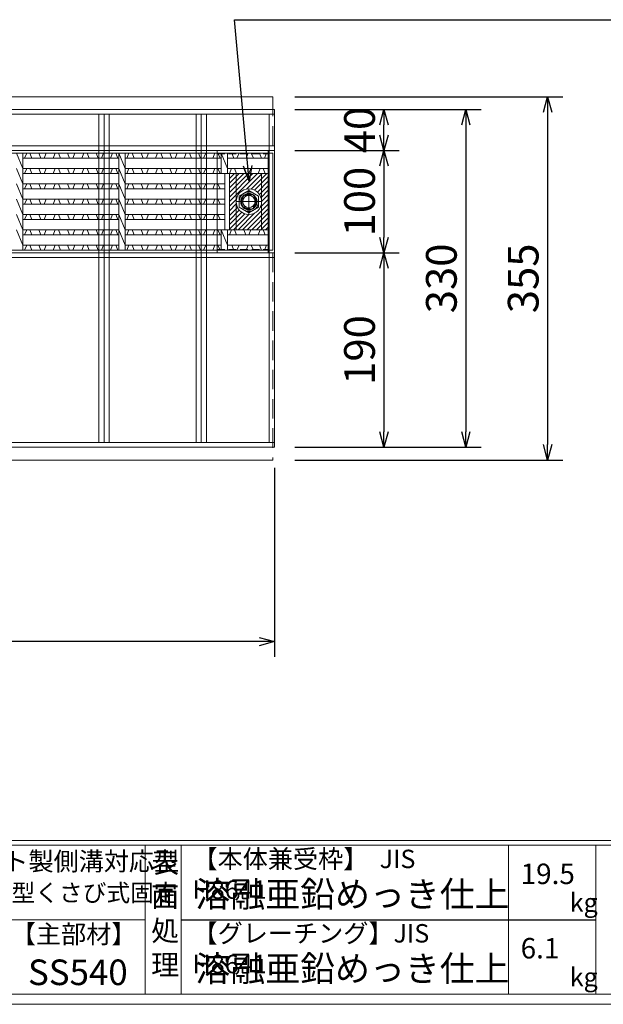
# Model space of a CAD drawing. Units: millimetres. Extents: x 24583 to 27372, y -78000 to -76027.
# Drawn here: x 25613 to 26184, y -78000 to -77038 of the extents above; entities that cross this region are included whole.
import ezdxf

# ---------------------------------------------------------------- set-up
doc = ezdxf.new("R2010")
doc.units = ezdxf.units.MM
for name, pattern in [('CENTER', [10, 6.25, -1.25, 1.25, -1.25]), ('DASHED', [3.75, 2.5, -1.25]), ('HIDDEN', [9.525, 6.35, -3.175])]:
    doc.linetypes.add(name, pattern=pattern)
for name, color, linetype, lineweight in [('エンボス', 4, 'Continuous', 5), ('ゴム', 51, 'Continuous', 13), ('中心線', 1, 'CENTER', 9), ('受け枠', 3, 'Continuous', 9), ('寸法線', 2, 'Continuous', 9), ('本体', 7, 'Continuous', 13), ('枠寸法', 31, 'Continuous', 9)]:
    doc.layers.add(name, color=color, linetype=linetype, lineweight=lineweight)
doc.layers.add('外枠', color=7, linetype='Continuous')
doc.dimstyles.new('ISO-25', dxfattribs={"dimscale": 10, "dimtxt": 3, "dimasz": 1.5, "dimexe": 1.5, "dimexo": 2, "dimgap": 0.5, "dimtad": 1, "dimdsep": 46, "dimtxsty": 'Standard', "dimblk": 'OPEN30', "dimcen": 2.5, "dimadec": 0, "dimazin": 0, "dimtfac": 1, "dimtmove": 0, "dimatfit": 0, "dimldrblk": 'OPEN30', "dimfxl": 1, "dimarcsym": 0})

# ---------------------------------------------------------------- blocks, each defined once
blk = doc.blocks.new('_Open30')
at = {"color": 0, "linetype": 'ByBlock', "lineweight": -2}
for p, q in [((-1, 0.268), (0, 0)), ((0, 0), (-1, -0.268)), ((0, 0), (-1, 0))]:
    blk.add_line(p, q, dxfattribs=at)
blk = doc.blocks.new('*D28')
at = {"layer": 'Defpoints', "color": 0, "ltscale": 3}
for p in [(25862.38, -77125.39), (25969.43, -77125.39), (25862.38, -77165.39)]:
    blk.add_point(p, dxfattribs=at)
at = {"layer": '枠寸法', "color": 0, "lineweight": -2, "ltscale": 3}
for p, q in [((25882.38, -77125.39), (25984.43, -77125.39)), ((25969.43, -77150.39), (25969.43, -77140.39)), ((25882.38, -77165.39), (25984.43, -77165.39))]:
    blk.add_line(p, q, dxfattribs=at)
at = {"layer": '枠寸法', "color": 0, "lineweight": -2, "ltscale": 3, "xscale": 15, "yscale": 15, "zscale": 15}
for p, rotation in [((25969.43, -77125.39), 90), ((25969.43, -77165.39), 270)]:
    blk.add_blockref('_Open30', p, dxfattribs=dict(at, rotation=rotation))
at = {"layer": '枠寸法', "color": 0, "ltscale": 3, "insert": (25949.43, -77145.39), "char_height": 30, "attachment_point": 5, "rotation": 90}
blk.add_mtext('40', dxfattribs=at)
blk = doc.blocks.new('*D29')
at = {"layer": 'Defpoints', "color": 0, "ltscale": 3}
for p in [(25862.38, -77265.39), (25862.38, -77455.39), (25969.43, -77455.39)]:
    blk.add_point(p, dxfattribs=at)
at = {"layer": '枠寸法', "color": 0, "lineweight": -2, "ltscale": 3}
for p, q in [((25882.38, -77265.39), (25984.43, -77265.39)), ((25969.43, -77280.39), (25969.43, -77440.39)), ((25882.38, -77455.39), (25984.43, -77455.39))]:
    blk.add_line(p, q, dxfattribs=at)
at = {"layer": '枠寸法', "color": 0, "lineweight": -2, "ltscale": 3, "xscale": 15, "yscale": 15, "zscale": 15}
for p, rotation in [((25969.43, -77265.39), 90), ((25969.43, -77455.39), 270)]:
    blk.add_blockref('_Open30', p, dxfattribs=dict(at, rotation=rotation))
at = {"layer": '枠寸法', "color": 0, "ltscale": 3, "insert": (25949.43, -77360.39), "char_height": 30, "attachment_point": 5, "rotation": 90}
blk.add_mtext('190', dxfattribs=at)
blk = doc.blocks.new('*D7')
at = {"layer": 'Defpoints', "color": 0, "ltscale": 3}
for p in [(25862.38, -77125.39), (25862.38, -77455.39), (26049.43, -77455.39)]:
    blk.add_point(p, dxfattribs=at)
at = {"layer": '枠寸法', "color": 0, "lineweight": -2, "ltscale": 3}
for p, q in [((25882.38, -77125.39), (26064.43, -77125.39)), ((26049.43, -77140.39), (26049.43, -77440.39)), ((25882.38, -77455.39), (26064.43, -77455.39))]:
    blk.add_line(p, q, dxfattribs=at)
at = {"layer": '枠寸法', "color": 0, "lineweight": -2, "ltscale": 3, "xscale": 15, "yscale": 15, "zscale": 15}
for p, rotation in [((26049.43, -77125.39), 90), ((26049.43, -77455.39), 270)]:
    blk.add_blockref('_Open30', p, dxfattribs=dict(at, rotation=rotation))
at = {"layer": '枠寸法', "color": 0, "ltscale": 3, "insert": (26029.43, -77290.39), "char_height": 30, "attachment_point": 5, "rotation": 90}
blk.add_mtext('330', dxfattribs=at)
blk = doc.blocks.new('*D32')
at = {"layer": 'Defpoints', "color": 0, "ltscale": 3}
for p in [(25862.38, -77165.39), (25862.38, -77265.39), (25969.43, -77265.39)]:
    blk.add_point(p, dxfattribs=at)
at = {"layer": '枠寸法', "color": 0, "lineweight": -2, "ltscale": 3}
for p, q in [((25882.38, -77165.39), (25984.43, -77165.39)), ((25969.43, -77180.39), (25969.43, -77250.39)), ((25882.38, -77265.39), (25984.43, -77265.39))]:
    blk.add_line(p, q, dxfattribs=at)
at = {"layer": '枠寸法', "color": 0, "lineweight": -2, "ltscale": 3, "xscale": 15, "yscale": 15, "zscale": 15}
for p, rotation in [((25969.43, -77165.39), 90), ((25969.43, -77265.39), 270)]:
    blk.add_blockref('_Open30', p, dxfattribs=dict(at, rotation=rotation))
at = {"layer": '枠寸法', "color": 0, "ltscale": 3, "insert": (25949.43, -77215.39), "char_height": 30, "attachment_point": 5, "rotation": 90}
blk.add_mtext('100', dxfattribs=at)
blk = doc.blocks.new('*D35')
at = {"layer": 'Defpoints', "color": 0, "ltscale": 3}
for p in [(24864.38, -77455.39), (25862.38, -77455.39), (24864.38, -77645.39)]:
    blk.add_point(p, dxfattribs=at)
at = {"layer": '枠寸法', "color": 0, "lineweight": -2, "ltscale": 3}
for p, q in [((24864.38, -77475.39), (24864.38, -77660.39)), ((25862.38, -77475.39), (25862.38, -77660.39)), ((25847.38, -77645.39), (24879.38, -77645.39))]:
    blk.add_line(p, q, dxfattribs=at)
at = {"layer": '枠寸法', "color": 0, "lineweight": -2, "ltscale": 3, "xscale": 15, "yscale": 15, "zscale": 15, "rotation": 180}
blk.add_blockref('_Open30', (24864.38, -77645.39), dxfattribs=at)
at = {"layer": '枠寸法', "color": 0, "lineweight": -2, "ltscale": 3, "xscale": 15, "yscale": 15, "zscale": 15}
blk.add_blockref('_Open30', (25862.38, -77645.39), dxfattribs=at)
at = {"layer": '枠寸法', "color": 0, "ltscale": 3, "insert": (25363.38, -77625.39), "char_height": 30, "attachment_point": 5}
blk.add_mtext('998', dxfattribs=at)
blk = doc.blocks.new('*D36')
at = {"layer": 'Defpoints', "color": 0, "ltscale": 3}
for p in [(25862.38, -77112.89), (25862.38, -77467.89), (26129.43, -77467.89)]:
    blk.add_point(p, dxfattribs=at)
at = {"layer": 'ゴム', "color": 0, "lineweight": -2, "ltscale": 3}
for p, q in [((25882.38, -77112.89), (26144.43, -77112.89)), ((26129.43, -77127.89), (26129.43, -77452.89)), ((25882.38, -77467.89), (26144.43, -77467.89))]:
    blk.add_line(p, q, dxfattribs=at)
at = {"layer": 'ゴム', "color": 0, "lineweight": -2, "ltscale": 3, "xscale": 15, "yscale": 15, "zscale": 15}
for p, rotation in [((26129.43, -77112.89), 90), ((26129.43, -77467.89), 270)]:
    blk.add_blockref('_Open30', p, dxfattribs=dict(at, rotation=rotation))
at = {"layer": 'ゴム', "color": 0, "ltscale": 3, "insert": (26109.43, -77290.39), "char_height": 30, "attachment_point": 5, "rotation": 90}
blk.add_mtext('355', dxfattribs=at)

msp = doc.modelspace()

# ---------------------------------------------------------------- hatches: boundary and pattern name
at = {"layer": '本体', "ltscale": 3}
h = msp.add_hatch(dxfattribs=at)
h.set_pattern_fill('ANSI31', color=2)
h.set_pattern_definition([(45, (32390.688, -81805.523), (-2.245064, 2.245064), [])])
h.paths.add_polyline_path([(25849.885, -77187.889), (25856.385, -77187.889), (25856.385, -77242.889), (25849.885, -77242.889)])
h.paths.add_polyline_path([(25824.885, -77187.889), (25849.885, -77187.889), (25849.885, -77215.389, 1), (25824.885, -77215.389)])
h.paths.add_polyline_path([(25818.385, -77187.889), (25824.885, -77187.889), (25824.885, -77215.389), (25824.885, -77242.889), (25818.385, -77242.889)])
h.paths.add_polyline_path([(25824.885, -77215.389, 1), (25849.885, -77215.389), (25849.885, -77242.889), (25824.885, -77242.889)])

# ---------------------------------------------------------------- linework, layer by layer
at = {"layer": 'エンボス', "linetype": 'Continuous'}
for p, q in [((25618.208, -77172.889), (25620.208, -77167.889)), ((25623.208, -77167.889), (25625.208, -77172.889)), ((25634.208, -77172.889), (25632.208, -77167.889)), ((25639.208, -77167.889), (25637.208, -77172.889)), ((25646.208, -77172.889), (25648.208, -77167.889)), ((25651.208, -77167.889), (25653.208, -77172.889)), ((25662.208, -77172.889), (25660.208, -77167.889)), ((25667.208, -77167.889), (25665.208, -77172.889)), ((25674.208, -77172.889), (25676.208, -77167.889)), ((25679.208, -77167.889), (25681.208, -77172.889)), ((25690.208, -77172.889), (25688.208, -77167.889)), ((25695.208, -77167.889), (25693.208, -77172.889)), ((25702.208, -77172.889), (25704.208, -77167.889)), ((25707.208, -77167.889), (25709.208, -77172.889)), ((25718.203, -77172.889), (25720.203, -77167.889)), ((25723.203, -77167.889), (25725.203, -77172.889)), ((25734.203, -77172.889), (25732.203, -77167.889)), ((25739.203, -77167.889), (25737.203, -77172.889)), ((25746.203, -77172.889), (25748.203, -77167.889)), ((25751.203, -77167.889), (25753.203, -77172.889)), ((25762.203, -77172.889), (25760.203, -77167.889)), ((25767.203, -77167.889), (25765.203, -77172.889)), ((25774.203, -77172.889), (25776.203, -77167.889)), ((25779.203, -77167.889), (25781.203, -77172.889)), ((25790.203, -77172.889), (25788.203, -77167.889)), ((25795.203, -77167.889), (25793.203, -77172.889)), ((25802.203, -77172.889), (25804.203, -77167.889)), ((25807.203, -77167.889), (25809.203, -77172.889)), ((25822.769, -77172.889), (25820.769, -77167.889)), ((25827.769, -77167.889), (25825.769, -77172.889)), ((25834.769, -77172.889), (25836.769, -77167.889)), ((25839.769, -77167.889), (25841.769, -77172.889)), ((25849.768, -77172.889), (25847.768, -77167.889)), ((25854.768, -77167.889), (25852.768, -77172.889)), ((25618.208, -77187.889), (25620.208, -77182.889)), ((25623.208, -77182.889), (25625.208, -77187.889)), ((25634.208, -77187.889), (25632.208, -77182.889)), ((25639.208, -77182.889), (25637.208, -77187.889)), ((25646.208, -77187.889), (25648.208, -77182.889)), ((25651.208, -77182.889), (25653.208, -77187.889)), ((25662.208, -77187.889), (25660.208, -77182.889)), ((25667.208, -77182.889), (25665.208, -77187.889)), ((25674.208, -77187.889), (25676.208, -77182.889)), ((25679.208, -77182.889), (25681.208, -77187.889)), ((25690.208, -77187.889), (25688.208, -77182.889)), ((25695.208, -77182.889), (25693.208, -77187.889)), ((25702.208, -77187.889), (25704.208, -77182.889)), ((25707.208, -77182.889), (25709.208, -77187.889)), ((25718.203, -77187.889), (25720.203, -77182.889)), ((25723.203, -77182.889), (25725.203, -77187.889)), ((25734.203, -77187.889), (25732.203, -77182.889)), ((25739.203, -77182.889), (25737.203, -77187.889)), ((25746.203, -77187.889), (25748.203, -77182.889)), ((25751.203, -77182.889), (25753.203, -77187.889)), ((25762.203, -77187.889), (25760.203, -77182.889)), ((25767.203, -77182.889), (25765.203, -77187.889)), ((25774.203, -77187.889), (25776.203, -77182.889)), ((25779.203, -77182.889), (25781.203, -77187.889)), ((25790.203, -77187.889), (25788.203, -77182.889)), ((25795.203, -77182.889), (25793.203, -77187.889)), ((25802.203, -77187.889), (25804.203, -77182.889)), ((25807.203, -77182.889), (25809.203, -77187.889)), ((25818.423, -77187.889), (25820.423, -77182.889)), ((25823.423, -77182.889), (25825.423, -77187.889)), ((25834.423, -77187.889), (25832.423, -77182.889)), ((25839.423, -77182.889), (25837.423, -77187.889)), ((25846.423, -77187.889), (25848.423, -77182.889)), ((25851.423, -77182.889), (25853.423, -77187.889)), ((25618.208, -77202.889), (25620.208, -77197.889)), ((25623.208, -77197.889), (25625.208, -77202.889)), ((25634.208, -77202.889), (25632.208, -77197.889)), ((25639.208, -77197.889), (25637.208, -77202.889)), ((25646.208, -77202.889), (25648.208, -77197.889)), ((25651.208, -77197.889), (25653.208, -77202.889)), ((25662.208, -77202.889), (25660.208, -77197.889)), ((25667.208, -77197.889), (25665.208, -77202.889)), ((25674.208, -77202.889), (25676.208, -77197.889)), ((25679.208, -77197.889), (25681.208, -77202.889)), ((25690.208, -77202.889), (25688.208, -77197.889)), ((25695.208, -77197.889), (25693.208, -77202.889)), ((25702.208, -77202.889), (25704.208, -77197.889)), ((25707.208, -77197.889), (25709.208, -77202.889)), ((25718.203, -77202.889), (25720.203, -77197.889)), ((25723.203, -77197.889), (25725.203, -77202.889)), ((25734.203, -77202.889), (25732.203, -77197.889)), ((25739.203, -77197.889), (25737.203, -77202.889)), ((25746.203, -77202.889), (25748.203, -77197.889)), ((25751.203, -77197.889), (25753.203, -77202.889)), ((25762.203, -77202.889), (25760.203, -77197.889)), ((25767.203, -77197.889), (25765.203, -77202.889)), ((25774.203, -77202.889), (25776.203, -77197.889)), ((25779.203, -77197.889), (25781.203, -77202.889)), ((25790.203, -77202.889), (25788.203, -77197.889)), ((25795.203, -77197.889), (25793.203, -77202.889)), ((25802.203, -77202.889), (25804.203, -77197.889)), ((25807.203, -77197.889), (25809.203, -77202.889)), ((25618.208, -77217.889), (25620.208, -77212.889)), ((25623.208, -77212.889), (25625.208, -77217.889)), ((25634.208, -77217.889), (25632.208, -77212.889)), ((25639.208, -77212.889), (25637.208, -77217.889)), ((25646.208, -77217.889), (25648.208, -77212.889)), ((25651.208, -77212.889), (25653.208, -77217.889)), ((25662.208, -77217.889), (25660.208, -77212.889)), ((25667.208, -77212.889), (25665.208, -77217.889)), ((25674.208, -77217.889), (25676.208, -77212.889)), ((25679.208, -77212.889), (25681.208, -77217.889)), ((25690.208, -77217.889), (25688.208, -77212.889)), ((25695.208, -77212.889), (25693.208, -77217.889)), ((25702.208, -77217.889), (25704.208, -77212.889)), ((25707.208, -77212.889), (25709.208, -77217.889)), ((25718.203, -77217.889), (25720.203, -77212.889)), ((25723.203, -77212.889), (25725.203, -77217.889)), ((25734.203, -77217.889), (25732.203, -77212.889)), ((25739.203, -77212.889), (25737.203, -77217.889)), ((25746.203, -77217.889), (25748.203, -77212.889)), ((25751.203, -77212.889), (25753.203, -77217.889)), ((25762.203, -77217.889), (25760.203, -77212.889)), ((25767.203, -77212.889), (25765.203, -77217.889)), ((25774.203, -77217.889), (25776.203, -77212.889)), ((25779.203, -77212.889), (25781.203, -77217.889)), ((25790.203, -77217.889), (25788.203, -77212.889)), ((25795.203, -77212.889), (25793.203, -77217.889)), ((25802.203, -77217.889), (25804.203, -77212.889)), ((25807.203, -77212.889), (25809.203, -77217.889)), ((25618.208, -77232.889), (25620.208, -77227.889)), ((25623.208, -77227.889), (25625.208, -77232.889)), ((25634.208, -77232.889), (25632.208, -77227.889)), ((25639.208, -77227.889), (25637.208, -77232.889)), ((25646.208, -77232.889), (25648.208, -77227.889)), ((25651.208, -77227.889), (25653.208, -77232.889)), ((25662.208, -77232.889), (25660.208, -77227.889)), ((25667.208, -77227.889), (25665.208, -77232.889)), ((25674.208, -77232.889), (25676.208, -77227.889)), ((25679.208, -77227.889), (25681.208, -77232.889)), ((25690.208, -77232.889), (25688.208, -77227.889)), ((25695.208, -77227.889), (25693.208, -77232.889)), ((25702.208, -77232.889), (25704.208, -77227.889)), ((25707.208, -77227.889), (25709.208, -77232.889)), ((25718.203, -77232.889), (25720.203, -77227.889)), ((25723.203, -77227.889), (25725.203, -77232.889)), ((25734.203, -77232.889), (25732.203, -77227.889)), ((25739.203, -77227.889), (25737.203, -77232.889)), ((25746.203, -77232.889), (25748.203, -77227.889)), ((25751.203, -77227.889), (25753.203, -77232.889)), ((25762.203, -77232.889), (25760.203, -77227.889)), ((25767.203, -77227.889), (25765.203, -77232.889)), ((25774.203, -77232.889), (25776.203, -77227.889)), ((25779.203, -77227.889), (25781.203, -77232.889)), ((25790.203, -77232.889), (25788.203, -77227.889)), ((25795.203, -77227.889), (25793.203, -77232.889)), ((25802.203, -77232.889), (25804.203, -77227.889)), ((25807.203, -77227.889), (25809.203, -77232.889)), ((25618.208, -77247.889), (25620.208, -77242.889)), ((25623.208, -77242.889), (25625.208, -77247.889)), ((25634.208, -77247.889), (25632.208, -77242.889)), ((25639.208, -77242.889), (25637.208, -77247.889)), ((25646.208, -77247.889), (25648.208, -77242.889)), ((25651.208, -77242.889), (25653.208, -77247.889)), ((25662.208, -77247.889), (25660.208, -77242.889)), ((25667.208, -77242.889), (25665.208, -77247.889)), ((25674.208, -77247.889), (25676.208, -77242.889)), ((25679.208, -77242.889), (25681.208, -77247.889)), ((25690.208, -77247.889), (25688.208, -77242.889)), ((25695.208, -77242.889), (25693.208, -77247.889)), ((25702.208, -77247.889), (25704.208, -77242.889)), ((25707.208, -77242.889), (25709.208, -77247.889)), ((25718.203, -77247.889), (25720.203, -77242.889)), ((25723.203, -77242.889), (25725.203, -77247.889)), ((25734.203, -77247.889), (25732.203, -77242.889)), ((25739.203, -77242.889), (25737.203, -77247.889)), ((25746.203, -77247.889), (25748.203, -77242.889)), ((25751.203, -77242.889), (25753.203, -77247.889)), ((25762.203, -77247.889), (25760.203, -77242.889)), ((25767.203, -77242.889), (25765.203, -77247.889)), ((25774.203, -77247.889), (25776.203, -77242.889)), ((25779.203, -77242.889), (25781.203, -77247.889)), ((25790.203, -77247.889), (25788.203, -77242.889)), ((25795.203, -77242.889), (25793.203, -77247.889)), ((25802.203, -77247.889), (25804.203, -77242.889)), ((25807.203, -77242.889), (25809.203, -77247.889)), ((25818.423, -77247.889), (25820.423, -77242.889)), ((25823.423, -77242.889), (25825.423, -77247.889)), ((25834.423, -77247.889), (25832.423, -77242.889)), ((25839.423, -77242.889), (25837.423, -77247.889)), ((25846.423, -77247.889), (25848.423, -77242.889)), ((25851.423, -77242.889), (25853.423, -77247.889)), ((25618.208, -77262.889), (25620.208, -77257.889)), ((25623.208, -77257.889), (25625.208, -77262.889)), ((25634.208, -77262.889), (25632.208, -77257.889)), ((25639.208, -77257.889), (25637.208, -77262.889)), ((25646.208, -77262.889), (25648.208, -77257.889)), ((25651.208, -77257.889), (25653.208, -77262.889)), ((25662.208, -77262.889), (25660.208, -77257.889)), ((25667.208, -77257.889), (25665.208, -77262.889)), ((25674.208, -77262.889), (25676.208, -77257.889)), ((25679.208, -77257.889), (25681.208, -77262.889)), ((25690.208, -77262.889), (25688.208, -77257.889)), ((25695.208, -77257.889), (25693.208, -77262.889)), ((25702.208, -77262.889), (25704.208, -77257.889)), ((25707.208, -77257.889), (25709.208, -77262.889)), ((25718.203, -77262.889), (25720.203, -77257.889)), ((25723.203, -77257.889), (25725.203, -77262.889)), ((25734.203, -77262.889), (25732.203, -77257.889)), ((25739.203, -77257.889), (25737.203, -77262.889)), ((25746.203, -77262.889), (25748.203, -77257.889)), ((25751.203, -77257.889), (25753.203, -77262.889)), ((25762.203, -77262.889), (25760.203, -77257.889)), ((25767.203, -77257.889), (25765.203, -77262.889)), ((25774.203, -77262.889), (25776.203, -77257.889)), ((25779.203, -77257.889), (25781.203, -77262.889)), ((25790.203, -77262.889), (25788.203, -77257.889)), ((25795.203, -77257.889), (25793.203, -77262.889)), ((25802.203, -77262.889), (25804.203, -77257.889)), ((25807.203, -77257.889), (25809.203, -77262.889)), ((25822.769, -77262.889), (25820.769, -77257.889)), ((25827.769, -77257.889), (25825.769, -77262.889)), ((25834.769, -77262.889), (25836.769, -77257.889)), ((25839.769, -77257.889), (25841.769, -77262.889)), ((25849.768, -77262.889), (25847.768, -77257.889)), ((25854.768, -77257.889), (25852.768, -77262.889))]:
    msp.add_line(p, q, dxfattribs=at)
at = {"layer": 'ゴム', "ltscale": 3}
for p, q in [((25860.885, -77112.889), (24865.885, -77112.889)), ((24865.885, -77467.889), (25860.885, -77467.889))]:
    msp.add_line(p, q, dxfattribs=at)
at = {"layer": 'ゴム', "linetype": 'HIDDEN', "ltscale": 3}
for p, q in [((25860.885, -77112.889), (25860.885, -77160.889)), ((25860.885, -77265.389), (25860.885, -77467.889))]:
    msp.add_line(p, q, dxfattribs=at)
at = {"layer": '中心線', "linetype": 'CENTER', "ltscale": 3}
for p, q in [((25837.385, -77203.389), (25837.385, -77227.389)), ((25825.385, -77215.389), (25849.385, -77215.389))]:
    msp.add_line(p, q, dxfattribs=at)
at = {"layer": '中心線', "linetype": 'ByBlock', "ltscale": 3}
msp.add_circle((25837.385, -77215.389), 8, dxfattribs=at)
at = {"layer": '受け枠', "ltscale": 3}
for p, q in [((24864.385, -77125.389), (25862.385, -77125.389)), ((24864.385, -77129.889), (25862.385, -77129.889)), ((25862.385, -77455.389), (25862.385, -77125.389)), ((24864.385, -77160.889), (25862.385, -77160.889)), ((24864.385, -77165.389), (25862.385, -77165.389)), ((24864.385, -77265.389), (25862.385, -77265.389)), ((24864.385, -77269.889), (25862.385, -77269.889)), ((24864.385, -77450.889), (25862.385, -77450.889)), ((24864.385, -77455.389), (25862.385, -77455.389))]:
    msp.add_line(p, q, dxfattribs=at)
at = {"layer": '受け枠', "color": 2, "ltscale": 3}
for p, q in [((25806.385, -77265.389), (25806.385, -77165.389)), ((25856.385, -77265.389), (25856.385, -77165.389))]:
    msp.add_line(p, q, dxfattribs=at)
at = {"layer": '受け枠', "color": 2, "linetype": 'CENTER'}
for p, q in [((25837.385, -77227.089), (25837.385, -77203.689)), ((25825.685, -77215.389), (25849.085, -77215.389))]:
    msp.add_line(p, q, dxfattribs=at)
at = {"layer": '受け枠', "linetype": 'HIDDEN', "ltscale": 3}
msp.add_lwpolyline([(25846.885, -77209.904), (25837.385, -77204.419), (25827.885, -77209.904), (25827.885, -77220.874), (25837.385, -77226.359), (25846.885, -77220.874)], close=True, dxfattribs=at)
msp.add_circle((25837.385, -77215.389), 9.5, dxfattribs=at)
at = {"layer": '受け枠', "color": 2, "ltscale": 3}
msp.add_circle((25837.385, -77215.389), 7.5, dxfattribs=at)
at = {"layer": '受け枠', "linetype": 'HIDDEN'}
msp.add_circle((25837.385, -77215.389), 6.85, dxfattribs=at)
at = {"layer": '受け枠'}
msp.add_circle((25837.385, -77215.389), 6, dxfattribs=at)
at = {"layer": '外枠', "linetype": 'Continuous', "lineweight": 9, "ltscale": 100}
for p, q in [((24592.534, -77839.733), (27362.653, -77839.733)), ((24592.534, -77844.428), (27362.653, -77844.428)), ((25736.065, -77844.428), (25736.065, -77989.828)), ((25771.065, -77844.428), (25771.065, -77989.828)), ((26091.214, -77844.428), (26091.214, -77989.828)), ((26176.485, -77844.428), (26176.485, -77989.828)), ((24592.534, -77917.128), (25736.064, -77917.128))]:
    msp.add_line(p, q, dxfattribs=at)
at = {"layer": '外枠', "ltscale": 3}
msp.add_line((25771.065, -77917.128), (26176.485, -77917.128), dxfattribs=at)
at = {"layer": '外枠', "lineweight": 9, "ltscale": 100}
msp.add_line((24592.534, -77989.828), (27362.653, -77989.828), dxfattribs=at)
at = {"layer": '外枠', "lineweight": 9, "ltscale": 80}
msp.add_line((24582.534, -77999.828), (27372.045, -77999.828), dxfattribs=at)
at = {"layer": '寸法線', "ltscale": 3}
for p, q in [((25806.385, -77165.389), (25856.385, -77165.389)), ((25813.885, -77187.889), (25813.885, -77242.889)), ((25818.385, -77187.889), (25818.385, -77242.889)), ((25806.385, -77265.389), (25856.385, -77265.389))]:
    msp.add_line(p, q, dxfattribs=at)
at = {"layer": '寸法線', "linetype": 'DASHED', "ltscale": 3}
for p, q in [((25806.385, -77168.589), (25856.385, -77168.589)), ((25806.385, -77262.189), (25856.385, -77262.189))]:
    msp.add_line(p, q, dxfattribs=at)
at = {"layer": '寸法線', "ltscale": 3}
msp.add_circle((25837.385, -77215.389), 12.5, dxfattribs=at)
at = {"layer": '本体', "ltscale": 3}
for p, q in [((25690.885, -77450.889), (25690.885, -77129.889)), ((25695.885, -77450.889), (25695.885, -77129.889)), ((25700.885, -77450.889), (25700.885, -77129.889)), ((25785.885, -77450.889), (25785.885, -77129.889)), ((25790.885, -77450.889), (25790.885, -77129.889)), ((25795.885, -77450.889), (25795.885, -77129.889)), ((25857.385, -77450.889), (25857.385, -77129.889)), ((24865.885, -77262.889), (25860.885, -77262.889))]:
    msp.add_line(p, q, dxfattribs=at)
at = {"layer": '本体'}
for p, q in [((25860.885, -77167.889), (24865.885, -77167.889)), ((25616.385, -77167.889), (25616.385, -77262.889)), ((25710.385, -77172.889), (25616.385, -77172.889)), ((25710.385, -77167.889), (25710.385, -77262.889)), ((25810.38, -77172.889), (25716.38, -77172.889)), ((25716.385, -77167.889), (25716.385, -77262.889)), ((25810.38, -77167.889), (25810.38, -77187.889)), ((25816.38, -77167.889), (25816.38, -77187.889)), ((25856.385, -77172.889), (25816.38, -77172.889)), ((25856.385, -77167.889), (25856.385, -77262.889)), ((25860.885, -77167.889), (25860.885, -77262.889)), ((25710.385, -77182.889), (25616.385, -77182.889)), ((25810.38, -77182.889), (25716.38, -77182.889)), ((25856.385, -77182.889), (25816.38, -77182.889)), ((25710.385, -77187.889), (25616.385, -77187.889)), ((25856.385, -77187.889), (25716.38, -77187.889)), ((25710.385, -77197.889), (25616.385, -77197.889)), ((25716.165, -77197.889), (25813.885, -77197.889)), ((25710.385, -77202.889), (25616.385, -77202.889)), ((25716.165, -77202.889), (25813.885, -77202.889)), ((25710.385, -77212.889), (25616.385, -77212.889)), ((25710.385, -77217.889), (25616.385, -77217.889)), ((25716.165, -77212.889), (25813.885, -77212.889)), ((25716.165, -77217.889), (25813.885, -77217.889)), ((25710.385, -77227.889), (25616.385, -77227.889)), ((25716.165, -77227.889), (25813.885, -77227.889)), ((25710.385, -77232.889), (25616.385, -77232.889)), ((25716.165, -77232.889), (25813.885, -77232.889)), ((25710.385, -77242.889), (25616.385, -77242.889)), ((25710.385, -77247.889), (25616.385, -77247.889)), ((25856.385, -77242.889), (25716.38, -77242.889)), ((25810.38, -77247.889), (25716.38, -77247.889)), ((25810.38, -77242.889), (25810.38, -77262.889)), ((25816.38, -77242.889), (25816.38, -77262.889)), ((25856.385, -77247.889), (25816.38, -77247.889)), ((25710.385, -77257.889), (25616.385, -77257.889)), ((25810.38, -77257.889), (25716.38, -77257.889)), ((25856.385, -77257.889), (25816.38, -77257.889)), ((25710.385, -77262.889), (25616.385, -77262.889)), ((25810.38, -77262.889), (25716.38, -77262.889)), ((25856.385, -77262.889), (25816.165, -77262.889))]:
    msp.add_line(p, q, dxfattribs=at)
at = {"layer": '本体', "linetype": 'Continuous'}
for p, q in [((25610.385, -77167.889), (25616.385, -77182.889)), ((25710.385, -77167.889), (25716.385, -77182.889)), ((25810.38, -77167.889), (25816.38, -77182.889)), ((25610.385, -77182.889), (25616.385, -77197.889)), ((25710.385, -77182.889), (25716.385, -77197.889)), ((25610.385, -77197.889), (25616.385, -77212.889)), ((25710.385, -77197.889), (25716.385, -77212.889)), ((25610.385, -77212.889), (25616.385, -77227.889)), ((25710.385, -77212.889), (25716.385, -77227.889)), ((25610.385, -77227.889), (25616.385, -77242.889)), ((25710.385, -77227.889), (25716.385, -77242.889)), ((25610.385, -77242.889), (25616.385, -77257.889)), ((25710.385, -77242.889), (25716.385, -77257.889)), ((25810.38, -77242.889), (25816.38, -77257.889))]:
    msp.add_line(p, q, dxfattribs=at)
at = {"layer": '本体', "color": 2}
for p, q in [((25824.885, -77242.889), (25824.885, -77187.889)), ((25849.885, -77242.889), (25849.885, -77187.889))]:
    msp.add_line(p, q, dxfattribs=at)

# ---------------------------------------------------------------- texts
at = {"layer": '外枠', "linetype": 'Continuous', "lineweight": 9, "ltscale": 100, "attachment_point": 1}
for s, insert, char_height, width in [('【本体兼受枠】  JIS\u3000H8641', (25782.295, -77848.746), 18, 301.8661), ('\\pt288;LSハイテンスリットクリエイターコンクリート製側溝対応型', (25102.831, -77851.064), 18, 840.745), ('表\\P面\\P処\\P理', (25741.919, -77851.217), 20, 1015.1375), ('19.5', (26103.011, -77862.328), 20, 1015.1375), ('道路側溝用ﾊｲﾃﾝ鋼製埋設ｽﾘｯﾄ排水蓋G付ｻｲﾄﾞｽﾘｯﾄ型くさび式固定', (25102.316, -77882.329), 17, 840.745), ('溶融亜鉛めっき仕上', (25785.212, -77879.69), 25, 1015.1375), ('kg', (26150.998, -77891.414), 18, 25.456), ('【主部材】', (25604.727, -77922.217), 18, 122.0406), ('【グレーチング】JIS\u3000H8641', (25782.295, -77921.445), 18, 301.8661), ('6.1', (26103.011, -77935.028), 20, 1015.1375), ('溶融亜鉛めっき仕上', (25785.212, -77952.39), 25, 1015.1375), ('SS540', (25621.509, -77956.046), 25, 122.0406), ('kg', (26150.998, -77964.114), 18, 25.456)]:
    msp.add_mtext(s, dxfattribs=dict(at, insert=insert, char_height=char_height, width=width))

# ---------------------------------------------------------------- dimensions: what is measured, and where the dimension line sits
at = {"layer": 'ゴム', "ltscale": 3}
dim = msp.add_linear_dim(base=(26129.43, -77467.889), p1=(25862.385, -77112.889), p2=(25862.385, -77467.889), angle=90, dimstyle='ISO-25', dxfattribs=at)
dim.commit()
dim.dimension.update_dxf_attribs({"geometry": '*D36', "text_midpoint": (26109.43, -77290.389)})
at = {"layer": '枠寸法', "ltscale": 3}
for base, p1, p2, picture, middle in [((25969.43, -77125.389), (25862.385, -77165.389), (25862.385, -77125.389), '*D28', (25969.43, -77145.389)), ((26049.43, -77455.389), (25862.385, -77125.389), (25862.385, -77455.389), '*D7', (26049.43, -77290.389))]:
    dim = msp.add_linear_dim(base=base, p1=p1, p2=p2, angle=90, dimstyle='ISO-25', dxfattribs=at)
    dim.commit()
    dim.dimension.update_dxf_attribs({"geometry": picture, "text_midpoint": middle, "dimtype": 160})
for base, p1, p2, picture, middle in [((25969.43, -77265.389), (25862.385, -77165.389), (25862.385, -77265.389), '*D32', (25949.43, -77215.389)), ((25969.43, -77455.389), (25862.385, -77265.389), (25862.385, -77455.389), '*D29', (25949.43, -77360.389))]:
    dim = msp.add_linear_dim(base=base, p1=p1, p2=p2, angle=90, dimstyle='ISO-25', dxfattribs=at)
    dim.commit()
    dim.dimension.update_dxf_attribs({"geometry": picture, "text_midpoint": middle})
dim = msp.add_linear_dim(base=(24864.385, -77645.389), p1=(25862.385, -77455.389), p2=(24864.385, -77455.389), dimstyle='ISO-25', dxfattribs=at)
dim.commit()
dim.dimension.update_dxf_attribs({"geometry": '*D35', "text_midpoint": (25363.385, -77625.389)})

# ---------------------------------------------------------------- leaders
at = {"layer": '寸法線', "ltscale": 3, "annotation_type": 0, "has_hookline": 1, "hookline_direction": 0, "text_width": 476.65}
msp.add_leader([(25837.632, -77195.256), (25823.225, -77037.565), (25838.225, -77037.565)], dimstyle='ISO-25', override={"dimgap": 0.5, "dimtad": 1}, dxfattribs=at)

doc.saveas('drawing.dxf')
